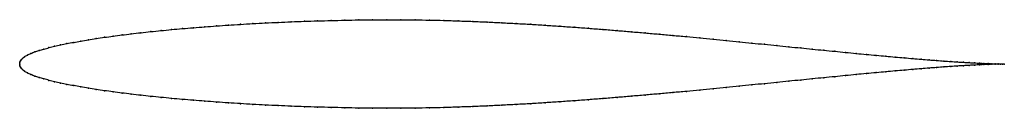
# Model space of a CAD drawing. Units: metres. Extents: x 0 to 1, y -0.05 to 0.05.
import ezdxf

# ---------------------------------------------------------------- set-up
doc = ezdxf.new("R2010")
doc.units = ezdxf.units.M

msp = doc.modelspace()

# ---------------------------------------------------------------- linework, layer by layer
at = {"color": 1}
msp.add_open_spline([(1, 0), (0.999, 0), (0.9971, 0), (0.9937, 0.0001), (0.9908, 0.0002), (0.9874, 0.0003), (0.9836, 0.0004), (0.9794, 0.0006), (0.9748, 0.0008), (0.9698, 0.0011), (0.9643, 0.0014), (0.9585, 0.0017), (0.9523, 0.0021), (0.9457, 0.0025), (0.9387, 0.003), (0.9314, 0.0036), (0.9236, 0.0042), (0.9156, 0.0048), (0.9071, 0.0055), (0.8984, 0.0063), (0.8892, 0.0071), (0.8798, 0.0079), (0.87, 0.0088), (0.8599, 0.0098), (0.8495, 0.0107), (0.8389, 0.0118), (0.8279, 0.0129), (0.8166, 0.014), (0.8051, 0.0151), (0.7933, 0.0163), (0.7813, 0.0175), (0.769, 0.0188), (0.7565, 0.02), (0.7437, 0.0213), (0.7308, 0.0226), (0.7177, 0.0239), (0.7043, 0.0252), (0.6908, 0.0265), (0.6771, 0.0278), (0.6633, 0.0291), (0.6493, 0.0303), (0.6352, 0.0316), (0.621, 0.0328), (0.6067, 0.034), (0.5923, 0.0352), (0.5777, 0.0363), (0.5632, 0.0374), (0.5485, 0.0384), (0.5338, 0.0394), (0.5191, 0.0403), (0.5044, 0.0412), (0.4896, 0.0419), (0.4748, 0.0427), (0.4601, 0.0433), (0.4454, 0.0438), (0.4307, 0.0443), (0.4161, 0.0446), (0.4015, 0.0449), (0.3871, 0.045), (0.3727, 0.045), (0.3584, 0.0449), (0.3442, 0.0448), (0.3302, 0.0445), (0.3163, 0.0442), (0.3026, 0.0438), (0.289, 0.0434), (0.2757, 0.0429), (0.2625, 0.0423), (0.2495, 0.0417), (0.2367, 0.041), (0.2241, 0.0403), (0.2118, 0.0395), (0.1998, 0.0387), (0.1879, 0.0378), (0.1764, 0.0369), (0.1651, 0.036), (0.1541, 0.035), (0.1434, 0.0339), (0.1331, 0.0329), (0.123, 0.0318), (0.1132, 0.0306), (0.1038, 0.0295), (0.0947, 0.0283), (0.086, 0.0271), (0.0776, 0.0259), (0.0696, 0.0246), (0.062, 0.0233), (0.0547, 0.022), (0.0479, 0.0207), (0.0414, 0.0193), (0.0353, 0.018), (0.0297, 0.0166), (0.0244, 0.0152), (0.0196, 0.0138), (0.0152, 0.0123), (0.0113, 0.0108), (0.0078, 0.0092), (0.0049, 0.0074), (0.0026, 0.0055), (0.001, 0.0035), (0.0001, 0.0018), (0, -0.0006), (0, 0.0006), (0.0001, -0.0018), (0.001, -0.0035), (0.0026, -0.0055), (0.0049, -0.0074), (0.0078, -0.0092), (0.0113, -0.0108), (0.0152, -0.0123), (0.0196, -0.0138), (0.0244, -0.0152), (0.0297, -0.0166), (0.0353, -0.018), (0.0414, -0.0193), (0.0479, -0.0207), (0.0547, -0.022), (0.062, -0.0233), (0.0696, -0.0246), (0.0776, -0.0259), (0.086, -0.0271), (0.0947, -0.0283), (0.1038, -0.0295), (0.1132, -0.0306), (0.123, -0.0318), (0.1331, -0.0329), (0.1434, -0.0339), (0.1541, -0.035), (0.1651, -0.036), (0.1764, -0.0369), (0.1879, -0.0378), (0.1998, -0.0387), (0.2118, -0.0395), (0.2241, -0.0403), (0.2367, -0.041), (0.2495, -0.0417), (0.2625, -0.0423), (0.2757, -0.0429), (0.289, -0.0434), (0.3026, -0.0438), (0.3163, -0.0442), (0.3302, -0.0445), (0.3442, -0.0448), (0.3584, -0.0449), (0.3727, -0.045), (0.3871, -0.045), (0.4015, -0.0449), (0.4161, -0.0446), (0.4307, -0.0443), (0.4454, -0.0438), (0.4601, -0.0433), (0.4748, -0.0427), (0.4896, -0.0419), (0.5044, -0.0412), (0.5191, -0.0403), (0.5338, -0.0394), (0.5485, -0.0384), (0.5632, -0.0374), (0.5777, -0.0363), (0.5923, -0.0352), (0.6067, -0.034), (0.621, -0.0328), (0.6352, -0.0316), (0.6493, -0.0303), (0.6633, -0.0291), (0.6771, -0.0278), (0.6908, -0.0265), (0.7043, -0.0252), (0.7177, -0.0239), (0.7308, -0.0226), (0.7437, -0.0213), (0.7565, -0.02), (0.769, -0.0188), (0.7813, -0.0175), (0.7933, -0.0163), (0.8051, -0.0151), (0.8166, -0.014), (0.8279, -0.0129), (0.8389, -0.0118), (0.8495, -0.0107), (0.8599, -0.0098), (0.87, -0.0088), (0.8798, -0.0079), (0.8892, -0.0071), (0.8984, -0.0063), (0.9071, -0.0055), (0.9156, -0.0048), (0.9236, -0.0042), (0.9314, -0.0036), (0.9387, -0.003), (0.9457, -0.0025), (0.9523, -0.0021), (0.9585, -0.0017), (0.9643, -0.0014), (0.9698, -0.0011), (0.9748, -0.0008), (0.9794, -0.0006), (0.9836, -0.0004), (0.9874, -0.0003), (0.9908, -0.0002), (0.9937, -0.0001), (0.9971, 0), (0.999, 0), (1, 0)], degree=3, knots=[0, 0, 0, 0, 0.009852, 0.014778, 0.019704, 0.024631, 0.029557, 0.034483, 0.039409, 0.044335, 0.049261, 0.054187, 0.059113, 0.064039, 0.068966, 0.073892, 0.078818, 0.083744, 0.08867, 0.093596, 0.098522, 0.103448, 0.108374, 0.1133, 0.118227, 0.123153, 0.128079, 0.133005, 0.137931, 0.142857, 0.147783, 0.152709, 0.157635, 0.162562, 0.167488, 0.172414, 0.17734, 0.182266, 0.187192, 0.192118, 0.197044, 0.20197, 0.206897, 0.211823, 0.216749, 0.221675, 0.226601, 0.231527, 0.236453, 0.241379, 0.246305, 0.251232, 0.256158, 0.261084, 0.26601, 0.270936, 0.275862, 0.280788, 0.285714, 0.29064, 0.295567, 0.300493, 0.305419, 0.310345, 0.315271, 0.320197, 0.325123, 0.330049, 0.334975, 0.339901, 0.344828, 0.349754, 0.35468, 0.359606, 0.364532, 0.369458, 0.374384, 0.37931, 0.384236, 0.389163, 0.394089, 0.399015, 0.403941, 0.408867, 0.413793, 0.418719, 0.423645, 0.428571, 0.433498, 0.438424, 0.44335, 0.448276, 0.453202, 0.458128, 0.463054, 0.46798, 0.472906, 0.477833, 0.482759, 0.487685, 0.492611, 0.497537, 0.502463, 0.507389, 0.512315, 0.517241, 0.522167, 0.527094, 0.53202, 0.536946, 0.541872, 0.546798, 0.551724, 0.55665, 0.561576, 0.566502, 0.571429, 0.576355, 0.581281, 0.586207, 0.591133, 0.596059, 0.600985, 0.605911, 0.610837, 0.615764, 0.62069, 0.625616, 0.630542, 0.635468, 0.640394, 0.64532, 0.650246, 0.655172, 0.660099, 0.665025, 0.669951, 0.674877, 0.679803, 0.684729, 0.689655, 0.694581, 0.699507, 0.704433, 0.70936, 0.714286, 0.719212, 0.724138, 0.729064, 0.73399, 0.738916, 0.743842, 0.748768, 0.753695, 0.758621, 0.763547, 0.768473, 0.773399, 0.778325, 0.783251, 0.788177, 0.793103, 0.79803, 0.802956, 0.807882, 0.812808, 0.817734, 0.82266, 0.827586, 0.832512, 0.837438, 0.842365, 0.847291, 0.852217, 0.857143, 0.862069, 0.866995, 0.871921, 0.876847, 0.881773, 0.8867, 0.891626, 0.896552, 0.901478, 0.906404, 0.91133, 0.916256, 0.921182, 0.926108, 0.931034, 0.935961, 0.940887, 0.945813, 0.950739, 0.955665, 0.960591, 0.965517, 0.970443, 0.975369, 0.980296, 0.985222, 0.990148, 1, 1, 1, 1], dxfattribs=at)
for p in [(0.2242, 0.0403), (0.2367, 0.041), (0.2495, 0.0417), (0.2625, 0.0423), (0.2757, 0.0429), (0.2891, 0.0434), (0.3026, 0.0438), (0.3164, 0.0442), (0.3302, 0.0445), (0.3443, 0.0447), (0.3584, 0.0449), (0.3727, 0.045), (0.3871, 0.045), (0.4015, 0.0449), (0.4161, 0.0446), (0.4307, 0.0443), (0.4454, 0.0438), (0.4601, 0.0433), (0.4748, 0.0426), (0.4896, 0.0419), (0.5043, 0.0411), (0.5191, 0.0403), (0.1133, 0.0306), (0.123, 0.0318), (0.1331, 0.0329), (0.1435, 0.0339), (0.1542, 0.035), (0.1652, 0.036), (0.1764, 0.0369), (0.188, 0.0378), (0.1998, 0.0387), (0.2119, 0.0395), (0.5338, 0.0394), (0.5485, 0.0384), (0.5632, 0.0374), (0.5777, 0.0363), (0.5922, 0.0352), (0.6067, 0.034), (0.621, 0.0328), (0.6352, 0.0316), (0.6493, 0.0303), (0.0479, 0.0207), (0.0548, 0.022), (0.0621, 0.0233), (0.0697, 0.0246), (0.0777, 0.0259), (0.0861, 0.0271), (0.0948, 0.0283), (0.1039, 0.0295), (0.6633, 0.0291), (0.6771, 0.0278), (0.6908, 0.0265), (0.7043, 0.0252), (0.7176, 0.0239), (0.7308, 0.0226), (0.7437, 0.0213), (0.7564, 0.02), (0.0114, 0.0108), (0.0153, 0.0123), (0.0197, 0.0138), (0.0245, 0.0152), (0.0297, 0.0166), (0.0354, 0.018), (0.0415, 0.0193), (0.7689, 0.0188), (0.7812, 0.0175), (0.7933, 0.0163), (0.805, 0.0151), (0.8166, 0.014), (0.8278, 0.0129), (0.8388, 0.0118), (0.8495, 0.0108), (0, 0), (0, 0), (0.0002, 0.0017), (0.0011, 0.0036), (0.0027, 0.0055), (0.005, 0.0074), (0.0079, 0.0091), (0.8599, 0.0098), (0.87, 0.0088), (0.8797, 0.0079), (0.8892, 0.0071), (0.8983, 0.0063), (0.9071, 0.0055), (0.9155, 0.0048), (0.9236, 0.0042), (0.9313, 0.0036), (0.9387, 0.003), (0.9456, 0.0026), (0.9522, 0.0021), (0.9584, 0.0017), (0.9643, 0.0014), (0.9697, 0.0011), (0.9747, 0.0008), (0.9793, 0.0006), (0.9835, 0.0004), (0.9873, 0.0003), (0.9907, 0.0002), (0.9937, 0.0001), (0.9962, 0), (0.9983, 0), (1, 0), (1, 0), (0.0002, -0.0017), (0.0011, -0.0036), (0.0027, -0.0055), (0.005, -0.0074), (0.0079, -0.0091), (0.8599, -0.0098), (0.87, -0.0088), (0.8797, -0.0079), (0.8892, -0.0071), (0.8983, -0.0063), (0.9071, -0.0055), (0.9155, -0.0048), (0.9236, -0.0042), (0.9313, -0.0036), (0.9387, -0.003), (0.9456, -0.0026), (0.9522, -0.0021), (0.9584, -0.0017), (0.9643, -0.0014), (0.9697, -0.0011), (0.9747, -0.0008), (0.9793, -0.0006), (0.9835, -0.0004), (0.9873, -0.0003), (0.9907, -0.0002), (0.9937, -0.0001), (0.9962, 0), (0.9983, 0), (0.0114, -0.0108), (0.0153, -0.0123), (0.0197, -0.0138), (0.0245, -0.0152), (0.0297, -0.0166), (0.0354, -0.018), (0.0415, -0.0193), (0.7689, -0.0188), (0.7812, -0.0175), (0.7933, -0.0163), (0.805, -0.0151), (0.8166, -0.014), (0.8278, -0.0129), (0.8388, -0.0118), (0.8495, -0.0108), (0.0479, -0.0207), (0.0548, -0.022), (0.0621, -0.0233), (0.0697, -0.0246), (0.0777, -0.0259), (0.0861, -0.0271), (0.0948, -0.0283), (0.1039, -0.0295), (0.6633, -0.0291), (0.6771, -0.0278), (0.6908, -0.0265), (0.7043, -0.0252), (0.7176, -0.0239), (0.7308, -0.0226), (0.7437, -0.0213), (0.7564, -0.02), (0.1133, -0.0306), (0.123, -0.0318), (0.1331, -0.0329), (0.1435, -0.0339), (0.1542, -0.035), (0.1652, -0.036), (0.1764, -0.0369), (0.188, -0.0378), (0.1998, -0.0387), (0.2119, -0.0395), (0.5338, -0.0394), (0.5485, -0.0384), (0.5632, -0.0374), (0.5777, -0.0363), (0.5922, -0.0352), (0.6067, -0.034), (0.621, -0.0328), (0.6352, -0.0316), (0.6493, -0.0303), (0.2242, -0.0403), (0.2367, -0.041), (0.2495, -0.0417), (0.2625, -0.0423), (0.2757, -0.0429), (0.2891, -0.0434), (0.3026, -0.0438), (0.3164, -0.0442), (0.3302, -0.0445), (0.3443, -0.0447), (0.3584, -0.0449), (0.3727, -0.045), (0.3871, -0.045), (0.4015, -0.0449), (0.4161, -0.0446), (0.4307, -0.0443), (0.4454, -0.0438), (0.4601, -0.0433), (0.4748, -0.0426), (0.4896, -0.0419), (0.5043, -0.0411), (0.5191, -0.0403)]:
    msp.add_point(p)

doc.saveas('drawing.dxf')
